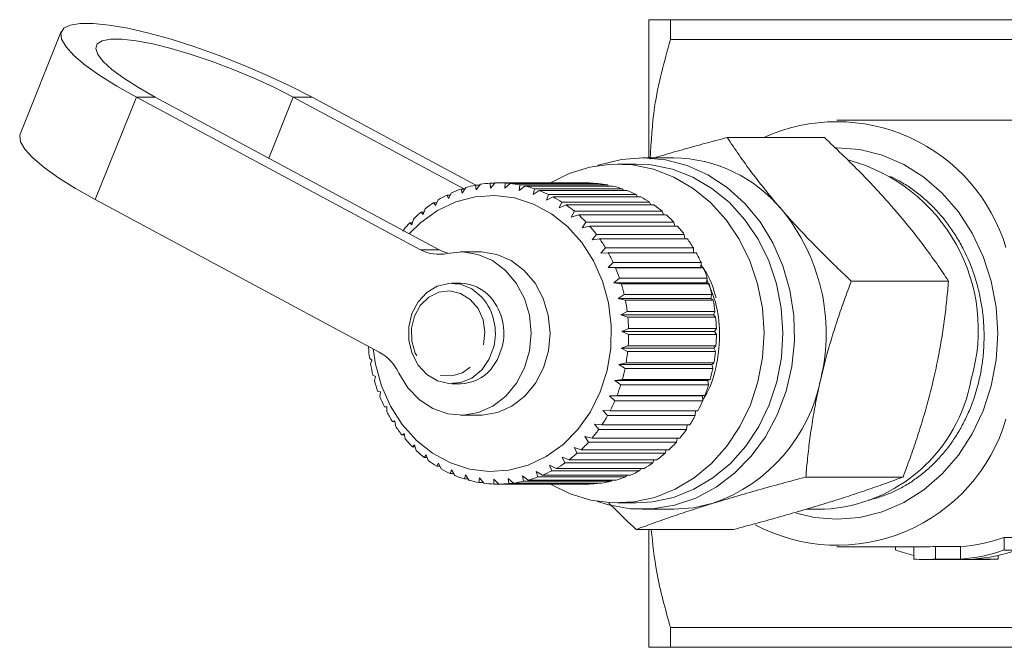
# Model space of a CAD drawing. Units: millimetres. Extents: x -25 to 609, y 22 to 325.
# Drawn here: x 98 to 137, y 29 to 54 of the extents above; entities that cross this region are included whole.
import ezdxf

# ---------------------------------------------------------------- set-up
doc = ezdxf.new("R2010")
doc.units = ezdxf.units.MM
doc.linetypes.add('PHANTOM', pattern=[12.7, 6.35, -1.27, 1.27, -1.27, 1.27, -1.27])

msp = doc.modelspace()

# ---------------------------------------------------------------- linework, layer by layer
at = {"color": 7, "linetype": 'Continuous', "lineweight": 15}
for p, q in [((123.212, 48.94), (123.212, 54.471)), ((124.078, 53.681), (124.078, 54.471)), ((124.078, 54.471), (138.914, 54.471)), ((99.795, 53.998), (98.153, 49.917)), ((138.914, 53.681), (124.078, 53.681)), ((102.789, 51.385), (114.113, 45.31)), ((103.539, 51.385), (114.863, 45.31)), ((115.869, 47.721), (109.039, 51.385)), ((116.324, 47.879), (109.789, 51.385)), ((145.972, 50.471), (130.712, 50.471)), ((130.214, 49.778), (126.34, 49.778)), ((122.712, 48.721), (121.962, 48.721)), ((124.212, 48.971), (122.962, 48.971)), ((116.501, 47.915), (116.33, 47.7)), ((116.901, 47.766), (116.894, 47.96)), ((116.894, 47.96), (117.084, 47.96)), ((117.093, 47.97), (116.901, 47.766)), ((120.712, 47.971), (117.212, 47.971)), ((117.474, 47.756), (117.487, 47.963)), ((117.686, 47.946), (117.474, 47.756)), ((117.487, 47.963), (120.987, 47.963)), ((121.186, 47.946), (117.686, 47.946)), ((118.043, 47.671), (118.077, 47.888)), ((118.077, 47.888), (121.577, 47.888)), ((120.987, 47.963), (121.002, 47.946)), ((121.577, 47.888), (121.609, 47.845)), ((115.354, 47.574), (115.226, 47.347)), ((115.769, 47.56), (115.728, 47.721)), ((115.728, 47.721), (115.878, 47.721)), ((115.919, 47.783), (115.769, 47.56)), ((116.33, 47.7), (116.305, 47.879)), ((116.305, 47.879), (116.473, 47.879)), ((118.272, 47.845), (118.043, 47.671)), ((121.772, 47.845), (118.272, 47.845)), ((118.599, 47.511), (118.655, 47.735)), ((118.845, 47.667), (118.599, 47.511)), ((118.655, 47.735), (122.155, 47.735)), ((122.345, 47.667), (118.845, 47.667)), ((119.137, 47.28), (119.215, 47.508)), ((119.215, 47.508), (122.715, 47.508)), ((122.155, 47.735), (122.199, 47.667)), ((122.715, 47.508), (122.764, 47.415)), ((112.471, 41.229), (101.147, 47.304)), ((114.708, 47.064), (114.638, 47.183)), ((114.638, 47.183), (114.763, 47.183)), ((114.813, 47.293), (114.708, 47.064)), ((115.226, 47.347), (115.17, 47.488)), ((115.17, 47.488), (115.306, 47.488)), ((119.397, 47.415), (119.137, 47.28)), ((122.897, 47.415), (119.397, 47.415)), ((119.647, 46.978), (119.748, 47.208)), ((119.748, 47.208), (123.248, 47.208)), ((123.248, 47.208), (123.298, 47.092)), ((114.221, 46.714), (114.141, 46.811)), ((114.141, 46.811), (114.256, 46.811)), ((114.303, 46.943), (114.221, 46.714)), ((119.92, 47.092), (119.647, 46.978)), ((123.42, 47.092), (119.92, 47.092)), ((120.125, 46.612), (120.249, 46.84)), ((120.249, 46.84), (123.749, 46.84)), ((123.749, 46.84), (123.795, 46.702)), ((113.772, 46.303), (113.683, 46.375)), ((113.683, 46.375), (113.791, 46.375)), ((113.831, 46.527), (113.772, 46.303)), ((120.408, 46.702), (120.125, 46.612)), ((123.908, 46.702), (120.408, 46.702)), ((120.564, 46.185), (120.71, 46.409)), ((120.71, 46.409), (124.21, 46.409)), ((124.21, 46.409), (124.248, 46.251)), ((120.854, 46.251), (120.564, 46.185)), ((124.354, 46.251), (120.854, 46.251)), ((120.957, 45.704), (121.125, 45.919)), ((121.253, 45.744), (120.957, 45.704)), ((121.125, 45.919), (124.625, 45.919)), ((124.753, 45.744), (121.253, 45.744)), ((124.625, 45.919), (124.651, 45.744)), ((116.462, 45.221), (115.712, 45.221)), ((121.301, 45.173), (121.489, 45.379)), ((121.599, 45.187), (121.301, 45.173)), ((121.489, 45.379), (124.989, 45.379)), ((125.099, 45.187), (121.599, 45.187)), ((124.989, 45.379), (125, 45.187)), ((121.589, 44.601), (121.798, 44.794)), ((121.798, 44.794), (125.298, 44.794)), ((125.298, 44.794), (125.289, 44.601)), ((121.888, 44.589), (121.589, 44.601)), ((125.289, 44.601), (121.589, 44.601)), ((125.388, 44.589), (121.888, 44.589)), ((125.289, 44.601), (125.388, 44.589)), ((115.703, 43.971), (115.362, 43.971)), ((121.82, 43.995), (122.047, 44.172)), ((122.116, 43.956), (121.82, 43.995)), ((125.52, 43.995), (121.82, 43.995)), ((122.047, 44.172), (125.547, 44.172)), ((125.547, 44.172), (125.52, 43.995)), ((125.52, 43.995), (125.616, 43.956)), ((135.162, 44.06), (131.287, 44.06)), ((125.616, 43.956), (122.116, 43.956)), ((121.989, 43.362), (122.232, 43.521)), ((122.28, 43.298), (121.989, 43.362)), ((125.689, 43.362), (121.989, 43.362)), ((122.232, 43.521), (125.732, 43.521)), ((125.78, 43.298), (122.28, 43.298)), ((125.732, 43.521), (125.689, 43.362)), ((125.689, 43.362), (125.78, 43.298)), ((122.094, 42.711), (122.352, 42.85)), ((122.352, 42.85), (125.852, 42.85)), ((125.852, 42.85), (125.794, 42.711)), ((122.378, 42.622), (122.094, 42.711)), ((125.794, 42.711), (122.094, 42.711)), ((125.878, 42.622), (122.378, 42.622)), ((125.794, 42.711), (125.878, 42.622)), ((122.135, 42.05), (122.406, 42.168)), ((122.408, 41.938), (122.135, 42.05)), ((125.835, 42.05), (122.135, 42.05)), ((122.406, 42.168), (125.906, 42.168)), ((125.906, 42.168), (125.835, 42.05)), ((125.835, 42.05), (125.908, 41.938)), ((125.908, 41.938), (122.408, 41.938)), ((112.049, 41.456), (112.037, 41.433)), ((122.11, 41.389), (122.391, 41.483)), ((122.371, 41.254), (122.11, 41.389)), ((125.81, 41.389), (122.11, 41.389)), ((125.871, 41.254), (122.371, 41.254)), ((122.391, 41.483), (125.891, 41.483)), ((125.891, 41.483), (125.81, 41.389)), ((125.81, 41.389), (125.871, 41.254)), ((112.088, 40.981), (112.175, 40.905)), ((112.175, 40.905), (112.124, 40.755)), ((122.02, 40.735), (122.309, 40.804)), ((122.267, 40.58), (122.02, 40.735)), ((125.72, 40.735), (122.02, 40.735)), ((125.767, 40.58), (122.267, 40.58)), ((122.309, 40.804), (125.809, 40.804)), ((125.809, 40.804), (125.72, 40.735)), ((125.72, 40.735), (125.767, 40.58)), ((112.219, 40.313), (112.313, 40.262)), ((112.313, 40.262), (112.277, 40.093)), ((121.866, 40.097), (122.161, 40.141)), ((122.097, 39.924), (121.866, 40.097)), ((125.566, 40.097), (121.866, 40.097)), ((122.161, 40.141), (125.661, 40.141)), ((125.661, 40.141), (125.566, 40.097)), ((125.566, 40.097), (125.597, 39.924)), ((112.415, 39.666), (112.513, 39.641)), ((115.362, 39.971), (115.703, 39.971)), ((125.597, 39.924), (122.097, 39.924)), ((112.513, 39.641), (112.495, 39.456)), ((121.65, 39.483), (121.948, 39.502)), ((121.863, 39.294), (121.65, 39.483)), ((125.35, 39.483), (121.65, 39.483)), ((125.363, 39.294), (121.863, 39.294)), ((121.948, 39.502), (125.448, 39.502)), ((125.448, 39.502), (125.35, 39.483)), ((125.35, 39.483), (125.363, 39.294)), ((112.674, 39.05), (112.773, 39.051)), ((112.773, 39.05), (112.674, 39.05)), ((112.773, 39.051), (112.774, 38.851)), ((121.375, 38.902), (121.673, 38.895)), ((121.568, 38.7), (121.375, 38.902)), ((121.673, 38.895), (125.173, 38.895)), ((125.074, 38.895), (125.068, 38.7)), ((112.992, 38.471), (113.089, 38.499)), ((113.092, 38.471), (112.992, 38.471)), ((113.089, 38.499), (113.111, 38.287)), ((115.712, 38.721), (116.462, 38.721)), ((125.068, 38.7), (121.568, 38.7)), ((121.044, 38.361), (121.341, 38.327)), ((121.217, 38.148), (121.044, 38.361)), ((124.717, 38.148), (121.217, 38.148)), ((121.341, 38.327), (124.841, 38.327)), ((124.739, 38.327), (124.717, 38.148)), ((113.365, 37.939), (113.458, 37.992)), ((113.469, 37.939), (113.365, 37.939)), ((113.458, 37.992), (113.501, 37.772)), ((120.662, 37.867), (120.954, 37.808)), ((120.813, 37.646), (120.662, 37.867)), ((120.954, 37.808), (124.454, 37.808)), ((124.349, 37.808), (124.313, 37.646)), ((113.788, 37.459), (113.875, 37.537)), ((113.897, 37.459), (113.788, 37.459)), ((113.875, 37.537), (113.94, 37.311)), ((120.234, 37.427), (120.518, 37.342)), ((120.363, 37.2), (120.234, 37.427)), ((120.518, 37.342), (124.018, 37.342)), ((124.313, 37.646), (120.813, 37.646)), ((123.907, 37.342), (123.863, 37.2)), ((114.256, 37.037), (114.334, 37.139)), ((114.373, 37.037), (114.256, 37.037)), ((114.334, 37.139), (114.422, 36.91)), ((119.765, 37.046), (120.04, 36.937)), ((119.871, 36.816), (119.765, 37.046)), ((120.04, 36.937), (123.54, 36.937)), ((123.863, 37.2), (120.363, 37.2)), ((123.42, 36.937), (123.371, 36.816)), ((114.762, 36.68), (114.829, 36.805)), ((114.889, 36.68), (114.762, 36.68)), ((114.829, 36.805), (114.939, 36.576)), ((115.3, 36.392), (115.354, 36.538)), ((115.354, 36.538), (115.487, 36.312)), ((119.261, 36.729), (119.525, 36.598)), ((119.345, 36.5), (119.261, 36.729)), ((119.525, 36.598), (123.025, 36.598)), ((123.371, 36.816), (119.871, 36.816)), ((122.895, 36.598), (122.845, 36.5)), ((115.44, 36.392), (115.3, 36.392)), ((115.864, 36.177), (115.902, 36.342)), ((116.018, 36.177), (115.864, 36.177)), ((115.902, 36.342), (116.057, 36.122)), ((116.444, 36.037), (116.465, 36.22)), ((116.465, 36.22), (116.642, 36.008)), ((117.035, 35.975), (117.037, 36.172)), ((117.037, 36.172), (117.234, 35.971)), ((117.61, 36.2), (117.826, 36.013)), ((117.628, 35.991), (117.61, 36.2)), ((118.177, 36.303), (118.411, 36.133)), ((118.216, 36.084), (118.177, 36.303)), ((118.411, 36.133), (121.911, 36.133)), ((118.729, 36.48), (118.979, 36.329)), ((118.791, 36.255), (118.729, 36.48)), ((122.291, 36.255), (118.791, 36.255)), ((118.979, 36.329), (122.479, 36.329)), ((122.845, 36.5), (119.345, 36.5)), ((121.752, 36.133), (121.716, 36.084)), ((122.336, 36.329), (122.291, 36.255)), ((133.347, 36.253), (129.473, 36.253)), ((116.617, 36.037), (116.444, 36.037)), ((117.231, 35.975), (117.035, 35.975)), ((117.234, 35.971), (120.734, 35.971)), ((121.128, 35.991), (117.628, 35.991)), ((117.826, 36.013), (121.326, 36.013)), ((121.716, 36.084), (118.216, 36.084)), ((121.148, 36.013), (121.128, 35.991)), ((121.962, 35.221), (122.712, 35.221)), ((122.962, 34.971), (124.212, 34.971)), ((129.49, 34.971), (130.212, 34.971)), ((126.585, 34.165), (122.71, 34.165)), ((123.212, 29.471), (123.212, 34.165)), ((137.377, 33.847), (137.877, 33.847)), ((137.377, 33.347), (137.377, 33.847)), ((130.712, 33.471), (134.212, 33.471)), ((133.047, 33.347), (133.047, 33.471)), ((133.779, 32.986), (133.779, 33.471)), ((134.645, 33.486), (135.645, 33.486)), ((134.645, 32.986), (134.645, 33.486)), ((135.645, 32.986), (135.645, 33.486)), ((134.212, 32.971), (136.712, 32.971)), ((135.645, 32.986), (134.645, 32.986)), ((137.145, 32.986), (136.145, 32.986)), ((137.145, 32.986), (137.145, 33.134)), ((137.877, 33.347), (137.377, 33.347)), ((124.078, 30.261), (138.914, 30.261)), ((124.078, 29.471), (124.078, 30.261)), ((138.914, 29.471), (124.078, 29.471))]:
    msp.add_line(p, q, dxfattribs=at)
at = {"color": 8, "linetype": 'PHANTOM', "lineweight": 0}
for p, q in [((101.147, 47.304), (102.789, 51.385)), ((102.789, 51.385), (103.539, 51.385)), ((108.062, 48.958), (109.039, 51.385)), ((109.789, 51.385), (109.039, 51.385)), ((114.113, 45.31), (114.863, 45.31))]:
    msp.add_line(p, q, dxfattribs=at)
at = {"color": 7, "linetype": 'Continuous', "lineweight": 15, "flags": 128}
for points in [[(109.789, 51.385), (108.93, 51.825), (108.013, 52.254), (107.057, 52.665), (106.084, 53.046), (105.115, 53.391), (104.173, 53.691), (103.277, 53.939), (102.45, 54.13), (101.708, 54.26), (101.068, 54.326), (100.545, 54.326), (100.15, 54.26), (99.892, 54.13), (99.777, 53.939), (99.808, 53.691), (99.984, 53.391), (100.3, 53.046), (100.75, 52.665), (101.324, 52.254), (102.008, 51.825), (102.789, 51.385)], [(109.039, 51.385), (108.29, 51.766), (107.487, 52.138), (106.651, 52.488), (105.806, 52.808), (104.973, 53.09), (104.177, 53.325), (103.438, 53.507), (102.776, 53.631), (102.211, 53.694), (101.757, 53.694), (101.426, 53.631), (101.228, 53.507), (101.168, 53.325), (101.248, 53.09), (101.465, 52.808), (101.814, 52.488), (102.285, 52.138), (102.865, 51.766), (103.539, 51.385)], [(101.147, 47.304), (100.366, 47.744), (99.682, 48.173), (99.108, 48.584), (98.658, 48.965), (98.342, 49.31), (98.166, 49.61), (98.136, 49.858), (98.153, 49.917)], [(129.106, 34.808), (129.8, 34.647), (130.712, 34.571), (131.624, 34.647), (132.518, 34.871), (133.375, 35.24), (134.177, 35.746), (134.909, 36.379), (135.556, 37.125), (136.104, 37.971), (136.542, 38.897), (136.861, 39.886), (137.056, 40.918), (137.121, 41.971), (137.056, 43.024), (136.861, 44.056), (136.542, 45.045), (136.104, 45.972), (135.556, 46.817), (134.909, 47.564), (134.177, 48.197), (133.375, 48.703), (132.518, 49.072), (131.624, 49.296), (130.712, 49.371), (130.673, 49.371)], [(119.278, 35.975), (119.294, 35.966), (120.081, 35.58), (120.908, 35.332), (121.758, 35.225), (122.612, 35.263), (123.452, 35.444), (124.261, 35.765), (125.02, 36.218), (125.714, 36.795), (126.328, 37.482), (126.848, 38.265), (127.264, 39.127), (127.566, 40.05), (127.749, 41.015), (127.808, 41.999), (127.742, 42.983), (127.552, 43.946), (127.243, 44.866), (126.821, 45.724), (126.295, 46.502), (125.677, 47.184), (124.979, 47.753), (124.216, 48.199), (123.405, 48.512), (122.564, 48.685), (121.709, 48.715), (120.86, 48.6), (120.035, 48.344), (119.265, 47.96)], [(121.173, 35.283), (121.606, 35.149), (122.48, 34.993), (123.365, 34.987), (124.242, 35.129), (125.091, 35.417), (125.895, 35.845), (126.636, 36.403), (127.299, 37.08), (127.87, 37.861), (128.336, 38.73), (128.687, 39.668), (128.916, 40.655), (129.019, 41.67), (128.992, 42.691), (128.837, 43.698), (128.557, 44.667), (128.158, 45.579), (127.647, 46.414), (127.037, 47.154), (126.34, 47.784), (125.571, 48.29), (124.747, 48.661), (123.884, 48.89), (123.002, 48.971), (122.119, 48.903), (121.254, 48.688), (121.173, 48.66)], [(122.712, 35.221), (123.362, 35.263), (124.202, 35.444), (125.011, 35.765), (125.77, 36.218), (126.464, 36.795), (127.078, 37.482), (127.598, 38.265), (128.014, 39.127), (128.316, 40.05), (128.499, 41.015), (128.558, 41.999), (128.492, 42.983), (128.302, 43.946), (127.993, 44.866), (127.571, 45.724), (127.045, 46.502), (126.427, 47.184), (125.729, 47.753), (124.966, 48.199), (124.155, 48.512), (123.314, 48.685), (122.712, 48.721)], [(113.673, 45.949), (114.128, 46.391), (114.796, 46.87), (115.524, 47.215), (116.291, 47.416), (117.076, 47.47), (117.859, 47.373), (118.616, 47.129), (119.329, 46.744), (119.977, 46.229), (120.543, 45.598), (121.011, 44.868), (121.369, 44.059), (121.606, 43.193), (121.717, 42.294), (121.698, 41.386), (121.55, 40.494), (121.277, 39.642), (120.886, 38.854), (120.388, 38.15), (119.797, 37.551), (119.128, 37.073), (118.401, 36.728), (117.634, 36.526), (116.848, 36.473), (116.066, 36.57), (115.308, 36.814), (114.596, 37.198), (113.948, 37.713), (113.382, 38.344), (112.914, 39.074), (112.556, 39.883), (112.318, 40.749), (112.229, 41.359)], [(115.174, 45.161), (115.789, 45.22), (116.401, 45.123), (116.979, 44.873), (117.497, 44.485), (117.929, 43.975), (118.254, 43.369), (118.456, 42.695), (118.527, 41.987), (118.462, 41.278), (118.265, 40.602), (117.945, 39.992), (117.517, 39.478), (117.003, 39.083), (116.427, 38.828), (115.816, 38.724), (115.2, 38.776), (114.609, 38.982), (114.071, 39.331), (113.612, 39.808), (113.254, 40.389)], [(116.462, 45.221), (116.539, 45.22), (117.151, 45.123), (117.729, 44.873), (118.247, 44.485), (118.679, 43.975), (119.004, 43.369), (119.206, 42.695), (119.277, 41.987), (119.212, 41.278), (119.015, 40.602), (118.695, 39.992), (118.267, 39.478), (117.753, 39.083), (117.177, 38.828), (116.566, 38.724), (116.462, 38.721)], [(116.586, 43.387), (116.543, 43.435), (116.157, 43.748), (115.713, 43.93), (115.242, 43.966), (114.78, 43.855), (114.362, 43.604), (114.017, 43.232), (113.773, 42.766), (113.646, 42.241), (113.647, 41.697), (113.775, 41.172), (114.02, 40.707), (114.365, 40.336), (114.784, 40.086), (115.246, 39.976), (115.717, 40.014), (116.161, 40.197), (116.546, 40.511), (116.573, 40.541)], [(125.779, 35.209), (125.001, 35.031), (124.212, 34.971)]]:
    msp.add_lwpolyline(points, dxfattribs=at)
at = {"color": 8, "linetype": 'PHANTOM', "lineweight": 0, "flags": 128}
for points in [[(116.63, 41.515), (116.684, 42.018), (116.607, 42.516), (116.406, 42.967), (116.099, 43.329), (115.713, 43.57), (115.282, 43.669), (114.846, 43.618), (114.442, 43.42), (114.106, 43.093), (113.869, 42.667), (113.751, 42.179), (113.763, 41.672), (113.904, 41.192), (114.161, 40.782), (114.511, 40.476), (114.924, 40.304), (115.362, 40.28), (115.787, 40.406), (116.161, 40.672), (116.451, 41.052), (116.63, 41.515)], [(116.573, 40.541), (116.843, 40.934), (117.031, 41.434)], [(116.913, 40.541), (117.184, 40.934), (117.371, 41.434)]]:
    msp.add_lwpolyline(points, dxfattribs=at)
at = {"color": 7, "linetype": 'Continuous', "lineweight": 15}
for centre, radius, start, end in [((130.71, 43.369), 7.039, 16.6936, 114.4171), ((124.122, 43.276), 5.696, 39.7569, 89.0924), ((129.344, 42.123), 7.005, 343.6966, 74.6097), ((117.214, 43.449), 4.523, 94.0582, 99.0669), ((117.212, 43.47), 4.501, 86.4994, 91.5241), ((117.209, 43.434), 4.538, 78.9707, 83.9681), ((120.712, 43.469), 4.502, 86.4996, 89.9997), ((120.709, 43.434), 4.538, 78.9707, 83.9681), ((117.27, 43.244), 4.736, 109.0089, 113.8663), ((117.229, 43.371), 4.602, 101.582, 106.533), ((117.188, 43.342), 4.632, 71.5343, 76.464), ((117.138, 43.204), 4.779, 64.2435, 69.0715), ((120.688, 43.342), 4.632, 71.5343, 76.464), ((120.638, 43.204), 4.779, 64.2435, 69.0715), ((117.467, 42.89), 5.142, 123.377, 127.975), ((117.348, 43.079), 4.918, 116.2868, 121.0232), ((117.05, 43.031), 4.973, 57.1381, 61.8396), ((120.55, 43.031), 4.973, 57.1381, 61.8396), ((117.628, 42.692), 5.396, 130.2559, 134.7083), ((116.92, 42.838), 5.206, 50.2428, 54.803), ((120.42, 42.838), 5.206, 50.2428, 54.803), ((122.541, 41.976), 7.743, 346.4133, 39.671), ((117.823, 42.502), 5.669, 136.9151, 141.2234), ((116.749, 42.641), 5.466, 43.5671, 47.9813), ((120.249, 42.641), 5.466, 43.5671, 47.9813), ((116.546, 42.455), 5.742, 37.1074, 41.3793), ((120.046, 42.455), 5.742, 37.1074, 41.3793), ((116.323, 42.293), 6.018, 30.8493, 34.9895), ((119.823, 42.293), 6.018, 30.8493, 34.9895), ((114.842, 46.649), 1.525, 241.4196, 282.5719), ((115.61, 46.699), 1.577, 241.7054, 255.6629), ((116.096, 42.163), 6.28, 24.7701, 28.7944), ((119.596, 42.163), 6.28, 24.7701, 28.7944), ((115.883, 42.068), 6.513, 18.8415, 22.7691), ((119.383, 42.068), 6.513, 18.8415, 22.7691), ((115.67, 42.33), 1.641, 40.0779, 88.8658), ((115.702, 42.01), 6.703, 13.031, 16.8839), ((119.202, 42.01), 6.703, 13.031, 16.8839), ((115.568, 41.981), 6.84, 7.3041, 11.1055), ((119.068, 41.981), 6.84, 7.3041, 11.1055), ((115.494, 41.972), 6.915, 1.6247, 5.3986), ((118.994, 41.972), 6.915, 1.6247, 5.3986), ((115.486, 41.971), 6.923, 355.9558, 359.7268), ((118.986, 41.971), 6.923, 355.9558, 359.7268), ((118.902, 41.968), 6.885, 184.4608, 188.2454), ((111.568, 39.603), 1.86, 25.0022, 60.9761), ((115.545, 41.966), 6.863, 350.2606, 354.0532), ((119.045, 41.966), 6.863, 350.2606, 354.0532), ((118.797, 41.951), 6.779, 190.1594, 193.9835), ((115.671, 41.611), 1.64, 271.1204, 319.2699), ((115.665, 41.942), 6.741, 344.5025, 348.3409), ((119.165, 41.942), 6.741, 344.5025, 348.3409), ((118.637, 41.908), 6.614, 195.9236, 199.8111), ((123.595, 41.435), 6.598, 289.3333, 348.83), ((129.864, 41.263), 6.301, 273.1682, 349.8899), ((115.836, 41.891), 6.562, 338.6458, 342.5536), ((119.336, 41.891), 6.562, 338.6458, 342.5536), ((118.438, 41.832), 6.401, 201.7889, 205.7623), ((116.043, 41.806), 6.338, 332.6569, 336.6562), ((119.543, 41.806), 6.338, 332.6569, 336.6562), ((118.216, 41.719), 6.151, 207.789, 211.869), ((116.269, 41.684), 6.082, 326.5047, 330.6157), ((119.769, 41.684), 6.082, 326.5047, 330.6157), ((130.729, 40.552), 7.014, 242.1192, 343.4349), ((117.989, 41.572), 5.881, 213.9544, 218.1588), ((116.494, 41.528), 5.808, 320.1633, 324.4026), ((119.994, 41.528), 5.808, 320.1633, 324.4026), ((117.774, 41.396), 5.603, 220.3109, 224.653), ((117.586, 41.203), 5.333, 226.8774, 231.3647), ((116.703, 41.347), 5.531, 313.613, 317.9926), ((120.203, 41.347), 5.531, 313.613, 317.9926), ((117.435, 41.007), 5.085, 233.6633, 238.2953), ((116.882, 41.152), 5.266, 306.8437, 311.3692), ((120.382, 41.152), 5.266, 306.8437, 311.3692), ((117.325, 40.822), 4.871, 240.6658, 245.4329), ((117.023, 40.957), 5.026, 299.8572, 304.5259), ((120.523, 40.957), 5.026, 299.8572, 304.5259), ((117.257, 40.665), 4.699, 247.8679, 252.7505), ((117.223, 40.548), 4.578, 255.2374, 260.2057), ((117.179, 40.63), 4.662, 285.3111, 290.2193), ((117.121, 40.778), 4.821, 292.6693, 297.4689), ((120.679, 40.63), 4.662, 285.3111, 290.2193), ((120.621, 40.778), 4.821, 292.6693, 297.4689), ((117.213, 40.484), 4.512, 262.7272, 267.7436), ((117.212, 40.476), 4.505, 270.2791, 275.3012), ((117.206, 40.526), 4.555, 277.8285, 282.8133), ((120.712, 40.476), 4.505, 270.2791, 275.3012), ((120.706, 40.526), 4.555, 277.8285, 282.8133), ((135.2, 39.955), 6.484, 273.9394, 289.6225), ((134.212, 39.85), 6.378, 270.0004, 273.8932), ((135.247, 39.532), 6.564, 250.4223, 257.0818), ((134.212, 39.348), 6.377, 266.1066, 273.8934), ((135.2, 39.455), 6.484, 273.9394, 289.6225), ((135.7, 39.455), 6.484, 273.9394, 289.6225), ((136.712, 39.35), 6.378, 270.0004, 273.8932)]:
    msp.add_arc(centre, radius, start, end, dxfattribs=at)
at = {"color": 8, "linetype": 'PHANTOM', "lineweight": 0}
for centre in [(114.887, 41.973), (115.227, 41.973)]:
    msp.add_arc(centre, 2.211, 345.8961, 39.7722, dxfattribs=at)
at = {"color": 7, "linetype": 'Continuous', "lineweight": 15}
for points, knots in [([(123.212, 54.471), (123.212, 54.471), (123.232, 54.471), (123.309, 54.471), (123.368, 54.471), (123.594, 54.471), (123.812, 54.471), (124.078, 54.471)], [0, 0, 0, 0, 0.25, 0.25, 0.5, 0.5, 1, 1, 1, 1]), ([(124.078, 53.681), (123.829, 52.791), (123.391, 51.225), (123.307, 49.616), (123.271, 48.922)], [0, 0, 0, 0, 0.568522, 1, 1, 1, 1]), ([(123.437, 48.971), (123.526, 48.998), (123.887, 49.106), (124.556, 49.295), (125.435, 49.538), (126.038, 49.698), (126.34, 49.778)], [0, 0, 0, 0, 0.097053, 0.39497, 0.696982, 1, 1, 1, 1]), ([(126.34, 49.778), (126.495, 49.547), (126.805, 49.085), (127.321, 48.375), (127.879, 47.652), (128.293, 47.164), (128.501, 46.919)], [0, 0, 0, 0, 0.247269, 0.495363, 0.746874, 1, 1, 1, 1]), ([(133.001, 46.919), (132.942, 46.987), (132.689, 47.277), (132.222, 47.79), (131.581, 48.456), (130.91, 49.121), (130.447, 49.559), (130.214, 49.778)], [0, 0, 0, 0, 0.070046, 0.299805, 0.530826, 0.765023, 1, 1, 1, 1]), ([(132.845, 48.226), (132.97, 48.165), (133.249, 48.029), (133.662, 47.767), (134.085, 47.448), (134.481, 47.089), (134.849, 46.695), (135.185, 46.27), (135.493, 45.81), (135.856, 45.163), (136.146, 44.468), (136.357, 43.741), (136.475, 43.178), (136.551, 42.605), (136.584, 42.032), (136.576, 41.461), (136.527, 40.899), (136.437, 40.344), (136.308, 39.799), (136.139, 39.263), (135.93, 38.748), (135.685, 38.259), (135.407, 37.797), (135.092, 37.36), (134.747, 36.958), (134.376, 36.593), (133.981, 36.267), (133.561, 35.979), (133.125, 35.736), (132.678, 35.541), (132.291, 35.407), (132.047, 35.355), (131.957, 35.335)], [0, 0, 0, 0, 0.026754, 0.059529, 0.092657, 0.126267, 0.158816, 0.191592, 0.224722, 0.258336, 0.323534, 0.356626, 0.3902, 0.423352, 0.456745, 0.489354, 0.522193, 0.55469, 0.587415, 0.620492, 0.654051, 0.686545, 0.719267, 0.752341, 0.785897, 0.818389, 0.851108, 0.884181, 0.917736, 0.949477, 0.981429, 1, 1, 1, 1]), ([(128.501, 46.919), (128.56, 46.851), (128.812, 46.561), (129.28, 46.048), (129.921, 45.381), (130.591, 44.717), (131.055, 44.279), (131.287, 44.06)], [0, 0, 0, 0, 0.070046, 0.299805, 0.530826, 0.765023, 1, 1, 1, 1]), ([(135.162, 44.06), (135.007, 44.291), (134.697, 44.753), (134.181, 45.463), (133.623, 46.186), (133.209, 46.674), (133.001, 46.919)], [0, 0, 0, 0, 0.247269, 0.495363, 0.746874, 1, 1, 1, 1]), ([(125.895, 43.393), (125.803, 43.713), (125.667, 44.189), (125.386, 44.57), (125.293, 44.695)], [0, 0, 0, 0, 0.67246, 1, 1, 1, 1]), ([(125.535, 44.095), (125.658, 43.807), (125.939, 43.15), (126.077, 41.99), (125.956, 40.753), (125.695, 39.831), (125.417, 39.418), (125.36, 39.334)], [0, 0, 0, 0, 0.189713, 0.432569, 0.684015, 0.935461, 1, 1, 1, 1]), ([(131.287, 44.06), (131.195, 43.813), (131.009, 43.32), (130.749, 42.567), (130.505, 41.805), (130.316, 41.145), (130.172, 40.595), (130.102, 40.303), (130.067, 40.157)], [0, 0, 0, 0, 0.193576, 0.387519, 0.582903, 0.778942, 0.889396, 1, 1, 1, 1]), ([(134.567, 40.157), (134.6, 40.303), (134.667, 40.595), (134.777, 41.141), (134.894, 41.795), (135.005, 42.555), (135.095, 43.311), (135.14, 43.81), (135.162, 44.06)], [0, 0, 0, 0, 0.110453, 0.221058, 0.414328, 0.608279, 0.803928, 1, 1, 1, 1]), ([(130.067, 40.157), (130.009, 39.894), (129.892, 39.368), (129.751, 38.578), (129.634, 37.791), (129.54, 37.013), (129.495, 36.504), (129.473, 36.253)], [0, 0, 0, 0, 0.198735, 0.398332, 0.600246, 0.802787, 1, 1, 1, 1]), ([(133.347, 36.253), (133.442, 36.504), (133.631, 37.009), (133.897, 37.778), (134.145, 38.561), (134.373, 39.355), (134.502, 39.889), (134.567, 40.157)], [0, 0, 0, 0, 0.197213, 0.396259, 0.595851, 0.797491, 1, 1, 1, 1]), ([(129.473, 36.253), (129.155, 36.169), (128.519, 36), (127.581, 35.741), (126.659, 35.477), (126.073, 35.299), (125.779, 35.209)], [0, 0, 0, 0, 0.247269, 0.495363, 0.746874, 1, 1, 1, 1]), ([(130.279, 35.209), (130.359, 35.234), (130.7, 35.34), (131.283, 35.527), (132.007, 35.771), (132.698, 36.013), (133.131, 36.173), (133.347, 36.253)], [0, 0, 0, 0, 0.070046, 0.299805, 0.530826, 0.765023, 1, 1, 1, 1]), ([(122.71, 34.165), (122.417, 34.44), (122.047, 34.786), (121.697, 35.142), (121.624, 35.215)], [0, 0, 0, 0, 0.7928336, 1, 1, 1, 1]), ([(125.779, 35.209), (125.699, 35.184), (125.358, 35.078), (124.774, 34.891), (124.051, 34.647), (123.36, 34.405), (122.927, 34.245), (122.71, 34.165)], [0, 0, 0, 0, 0.070046, 0.299805, 0.530826, 0.765023, 1, 1, 1, 1]), ([(126.585, 34.165), (126.903, 34.249), (127.539, 34.418), (128.476, 34.677), (129.399, 34.941), (129.985, 35.12), (130.279, 35.209)], [0, 0, 0, 0, 0.247269, 0.495363, 0.746874, 1, 1, 1, 1]), ([(123.312, 34.165), (123.371, 33.595), (123.509, 32.278), (123.872, 30.992), (124.078, 30.261)], [0, 0, 0, 0, 0.432007, 1, 1, 1, 1]), ([(123.212, 29.471), (123.212, 29.471), (123.232, 29.471), (123.309, 29.471), (123.368, 29.471), (123.594, 29.471), (123.812, 29.471), (124.078, 29.471)], [0, 0, 0, 0, 0.25, 0.25, 0.5, 0.5, 1, 1, 1, 1])]:
    msp.add_open_spline(points, degree=3, knots=knots, dxfattribs=at)

doc.saveas('drawing.dxf')
